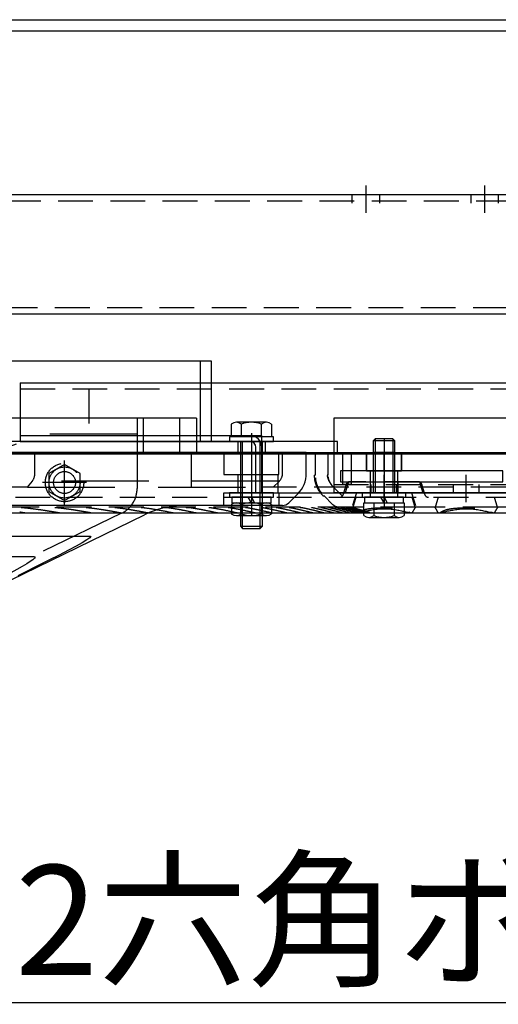
# Model space of a CAD drawing. Extents: x 0 to 21000, y 0 to 14850.
# Drawn here: x 17493 to 18148, y 11533 to 12879 of the extents above; entities that cross this region are included whole.
import ezdxf

# ---------------------------------------------------------------- set-up
doc = ezdxf.new("R2010")
doc.units = 0
doc.header["$LTSCALE"] = 15
doc.linetypes.add('CENTER2', pattern=[28.575, 19.05, -3.175, 3.175, -3.175])
doc.linetypes.add('HIDDEN2', pattern=[4.7625, 3.175, -1.5875])
for name, color, linetype in [('P001', 131, 'CONTINUOUS'), ('P002', 181, 'CONTINUOUS'), ('P003', 231, 'CONTINUOUS'), ('P005', 91, 'CONTINUOUS'), ('P011', 151, 'CONTINUOUS'), ('P013', 11, 'CONTINUOUS'), ('P020', 121, 'CONTINUOUS'), ('P901', 135, 'CONTINUOUS'), ('P902', 185, 'CONTINUOUS'), ('P903', 225, 'CONTINUOUS'), ('P905', 95, 'CONTINUOUS'), ('P908', 245, 'CONTINUOUS'), ('P911', 155, 'CONTINUOUS'), ('P915', 115, 'CONTINUOUS'), ('P920', 125, 'CONTINUOUS'), ('P_1CENTER', 2, 'CONTINUOUS'), ('P_2DIM', 6, 'CONTINUOUS')]:
    doc.layers.add(name, color=color, linetype=linetype)
doc.styles.add('BIGFONT', font='simplex.shx', dxfattribs={"bigfont": 'bigfont.shx'})
doc.dimstyles.new('DIMBIGFONT$7', dxfattribs={"dimtxt": 3, "dimasz": 2, "dimexe": 1.5, "dimexo": 3, "dimgap": 0.75, "dimtad": 1, "dimdec": 1, "dimdsep": 46, "dimtxsty": 'BIGFONT', "dimsah": 1, "dimcen": 0, "dimclrt": 230, "dimadec": 0, "dimazin": 0, "dimtfac": 0.6, "dimtdec": 1, "dimtofl": 0, "dimtmove": 0, "dimatfit": 3, "dimfxl": 0, "dimtvp": 1, "dimtolj": 1, "dimarcsym": 0})

# ---------------------------------------------------------------- blocks, each defined once
blk = doc.blocks.new('A$C30223E37')
at = {"layer": 'P005'}
for p, q in [((44, 329.35), (50, 329.35)), ((0, 273.51), (0, 69)), ((0, 69), (44, 69)), ((50, 0), (44, 0))]:
    blk.add_line(p, q, dxfattribs=at)
blk.add_lwpolyline([(44, 0), (44, 365.22), (50, 365.22), (50, 0)], dxfattribs=at)
blk.add_lwpolyline([(0, 277.59), (0, 273.51), (44, 273.51), (44, 277.59)], close=True, dxfattribs=at)
at = {"layer": 'P905', "linetype": 'HIDDEN2'}
for p, q in [((44, 243.22), (50, 243.22)), ((44, 228.22), (50, 228.22)), ((44, 211.4), (50, 211.4)), ((44, 196.4), (50, 196.4)), ((0, 75), (44, 75)), ((44, 54.5), (50, 54.5)), ((44, 39.5), (50, 39.5))]:
    blk.add_line(p, q, dxfattribs=at)
at = {"layer": 'P_1CENTER', "linetype": 'CENTER2'}
for p, q in [((39.5, 235.72), (54.5, 235.72)), ((39.5, 203.9), (54.5, 203.9)), ((39.5, 47), (54.5, 47))]:
    blk.add_line(p, q, dxfattribs=at)
blk = doc.blocks.new('A$C57681AC4')
at = {"layer": 'P920', "linetype": 'HIDDEN2'}
blk.add_lwpolyline([(-8.5, 4.91), (-8.5, -4.91), (0, -9.81), (8.5, -4.91), (8.5, 4.91), (0, 9.81)], close=True, dxfattribs=at)
for radius in [10.5, 8.5]:
    blk.add_circle((0, 0), radius, dxfattribs=at)
blk = doc.blocks.new('ACADutil9081004-4607')
at = {"layer": 'P920'}
for p, q in [((0, -5.5), (-1.73, -2.5)), ((0, -2.5), (1.73, -5.5)), ((-10.97, -6.46), (-10.97, -11.54)), ((-8.23, -5.5), (8.23, -5.5)), ((-5.48, -6.46), (-5.48, -11.54)), ((5.48, -6.46), (5.48, -11.54)), ((10.97, -6.46), (10.97, -11.54)), ((-8.23, -12.5), (8.23, -12.5))]:
    blk.add_line(p, q, dxfattribs=at)
for points in [[(12, 0), (-12, 0), (-12, -2.5), (12, -2.5)], [(10.75, -2.5), (-10.75, -2.5), (-10.75, -5.5), (10.75, -5.5)]]:
    blk.add_lwpolyline(points, close=True, dxfattribs=at)
for centre, radius, start, end in [((-8.23, -9.9), 4.4, 51.4141, 128.5859), ((0, -21.65), 16.15, 70.1444, 109.8556), ((8.23, -9.9), 4.4, 51.4141, 128.5859), ((-8.23, -8.1), 4.4, 231.4141, 308.5859), ((0, 3.65), 16.15, 250.1444, 289.8556), ((8.23, -8.1), 4.4, 231.4141, 308.5859)]:
    blk.add_arc(centre, radius, start, end, dxfattribs=at)
blk = doc.blocks.new('A$C68197728')
at = {"layer": 'P920'}
for p, q in [((-4.75, 10), (4.75, 10)), ((0, 0), (0, 9.04))]:
    blk.add_line(p, q, dxfattribs=at)
blk.add_lwpolyline([(-9.5, 9.04), (-9.5, 0), (0, 0), (9.5, 0), (9.5, 9.04)], dxfattribs=at)
for centre in [(-4.75, -2.23), (4.75, -2.23)]:
    blk.add_arc(centre, 12.23, 67.1483, 112.8517, dxfattribs=at)
blk = doc.blocks.new('ACADutil9042004-0228')
at = {"layer": 'P020'}
for p, q in [((0, 0), (0, -9.04)), ((4.75, -10), (-4.75, -10))]:
    blk.add_line(p, q, dxfattribs=at)
blk.add_lwpolyline([(9.5, -9.04), (9.5, 0), (0, 0), (-9.5, 0), (-9.5, -9.04)], dxfattribs=at)
for centre in [(-4.75, 2.23), (4.75, 2.23)]:
    blk.add_arc(centre, 12.23, 247.1483, 292.8517, dxfattribs=at)
blk = doc.blocks.new('A$C18656BD5')
at = {"layer": 'P002'}
blk.add_lwpolyline([(-65, 0), (-65, 6), (23.72, 6), (23.72, 0)], close=True, dxfattribs=at)
at = {"layer": 'P902', "linetype": 'HIDDEN2'}
for p, q in [((-7.5, 0), (-7.5, 6)), ((7.5, 6), (7.5, 0))]:
    blk.add_line(p, q, dxfattribs=at)
at = {"layer": 'P_1CENTER', "linetype": 'CENTER2'}
for p, q in [((0, 23.3), (0, -13.75)), ((0, -11.25), (0, 3.75))]:
    blk.add_line(p, q, dxfattribs=at)
at = {"layer": 'P020', "rotation": 180}
blk.add_blockref('ACADutil9042004-0228', (0, 6), dxfattribs=at)
blk = doc.blocks.new('ACADutil9081004-4586')
at = {"layer": 'P920'}
for p, q in [((8.23, 10.5), (-8.23, 10.5)), ((-5.48, 2.5), (-5.48, 9.54)), ((5.48, 2.5), (5.48, 9.54)), ((4.8, -47.5), (4.8, 0)), ((-4.8, -47.5), (-4.8, 0)), ((-6, -46.3), (6, -46.3))]:
    blk.add_line(p, q, dxfattribs=at)
for points in [[(10.97, 9.54), (10.97, 2.5), (-10.97, 2.5), (-10.97, 9.54)], [(-6, 0), (-6, -46.3), (-4.8, -47.5), (4.8, -47.5), (6, -46.3), (6, 0)]]:
    blk.add_lwpolyline(points, dxfattribs=at)
blk.add_lwpolyline([(-12, 0), (12, 0), (12, 2.5), (-12, 2.5)], close=True, dxfattribs=at)
for centre, radius, start, end in [((-8.23, 6.1), 4.4, 51.4141, 128.5859), ((0, -5.65), 16.15, 70.1444, 109.8556), ((8.23, 6.1), 4.4, 51.4141, 128.5859)]:
    blk.add_arc(centre, radius, start, end, dxfattribs=at)
blk = doc.blocks.new('ACADutil9081508-3281')
at = {"layer": 'P020'}
for p, q in [((-5.48, -5.5), (-5.48, -12.54)), ((5.48, -5.5), (5.48, -12.54)), ((-8.23, -13.5), (8.23, -13.5))]:
    blk.add_line(p, q, dxfattribs=at)
for points in [[(6, 0), (6, 28.3), (4.8, 29.5), (-4.8, 29.5), (-6, 28.3), (-6, 0)], [(-10.97, -12.54), (-10.97, -5.5), (10.97, -5.5), (10.97, -12.54)]]:
    blk.add_lwpolyline(points, dxfattribs=at)
for points in [[(12, 0), (-12, 0), (-12, -2.5), (12, -2.5)], [(10.75, -2.5), (-10.75, -2.5), (-10.75, -5.5), (10.75, -5.5)]]:
    blk.add_lwpolyline(points, close=True, dxfattribs=at)
for centre, radius, start, end in [((-8.23, -9.1), 4.4, 231.4141, 308.5859), ((0, 2.65), 16.15, 250.1444, 289.8556), ((8.23, -9.1), 4.4, 231.4141, 308.5859)]:
    blk.add_arc(centre, radius, start, end, dxfattribs=at)
at = {"layer": 'P920'}
for p, q in [((6, 28.3), (-6, 28.3)), ((-4.8, 29.5), (-4.8, 0)), ((4.8, 29.5), (4.8, 0)), ((0, -5.5), (-1.73, -2.5)), ((0, -2.5), (1.73, -5.5))]:
    blk.add_line(p, q, dxfattribs=at)
blk = doc.blocks.new('A$C7D3F1252')
at = {"layer": 'P001'}
for p, q in [((560, 261.4), (-560, 261.4)), ((560, 261.4), (560, 242.6)), ((620, 242.6), (-620, 242.6)), ((620, 231.23), (620, 242.6)), ((610.46, 215.06), (615.31, 219.91)), ((606.93, 213.6), (-606.93, 213.6)), ((104.97, 0.51), (531.52, 208.54))]:
    blk.add_line(p, q, dxfattribs=at)
at = {"layer": 'P001', "flags": 128}
for points in [[(414.97, 196.82), (426.31, 196.82), (436.98, 196.82), (446.94, 196.82), (456.32, 196.82), (464.96, 196.82), (472.82, 196.82), (479.27, 196.82), (485.07, 196.82), (490.22, 196.82), (494.75, 196.82), (498.61, 196.82), (501.78, 196.82)], [(501.78, 196.82), (502.22, 196.59), (501.62, 195.88), (500.01, 194.75), (497.49, 193.22), (494.11, 191.33), (490.04, 189.15), (484.95, 186.51), (479.33, 183.66), (472.76, 180.39), (465.92, 177.02), (462.23, 175.22)], [(405.12, 185.7), (414.79, 185.7), (423.62, 185.7), (431.69, 185.7), (439.07, 185.7), (445.83, 185.7), (451.99, 185.7), (457.58, 185.7), (462.61, 185.7), (467.08, 185.7), (470.98, 185.7)], [(470.98, 185.7), (471.59, 185.6), (471.74, 185.28), (471.39, 184.73), (470.51, 183.95), (469.09, 182.92), (467.14, 181.67), (464.69, 180.22), (461.8, 178.58), (458.54, 176.81), (454.98, 174.92), (451.22, 172.97), (447.33, 170.98), (442.07, 168.33), (436.85, 165.75), (431.78, 163.27)]]:
    blk.add_lwpolyline(points, dxfattribs=at)
at = {"layer": 'P001'}
for centre, radius, start, end in [((604, 231.23), 16, 314.9996, 0.0003), ((553.43, 163.6), 50, 90, 115.9998), ((606.93, 218.6), 5, 270.0006, 314.9997)]:
    blk.add_arc(centre, radius, start, end, dxfattribs=at)
at = {"layer": 'P901', "linetype": 'HIDDEN2'}
for p, q in [((527.5, 261.4), (527.5, 222.87)), ((282.59, 182.1), (476.51, 252.68)), ((527.5, 252.68), (476.51, 252.68)), ((575, 242.6), (575, 230.6)), ((605, 230.6), (605, 242.6)), ((575, 230.6), (605, 230.6)), ((582.5, 230.6), (582.5, 220.6)), ((604.43, 230.6), (604.43, 220.6)), ((575, 220.6), (605, 220.6)), ((575, 213.6), (575, 220.6)), ((605, 220.6), (605, 213.6)), ((519.05, 209.38), (140.52, 25.51))]:
    blk.add_line(p, q, dxfattribs=at)
blk.add_circle((487.83, 226.17), 6, dxfattribs=at)
blk.add_arc((512.5, 222.87), 15, 295.9086, 0, dxfattribs=at)
at = {"layer": 'P908', "linetype": 'HIDDEN2'}
for p, q in [((530.92, 242.6), (530.92, 261.4)), ((550.82, 242.6), (550.82, 261.4)), ((471.61, 231.23), (471.61, 242.6)), ((557.29, 223.6), (557.29, 242.6)), ((607.05, 231.23), (607.05, 242.6)), ((467.64, 223.6), (470.25, 226.98)), ((605.3, 226.98), (470.25, 226.98)), ((605.3, 226.98), (470.25, 226.98)), ((605.3, 226.98), (601.93, 223.6)), ((467.64, 223.6), (432.96, 223.6)), ((467.64, 223.6), (601.93, 223.6))]:
    blk.add_line(p, q, dxfattribs=at)
for centre, radius, start, end in [((464.64, 231.12), 6.98, 323.6296, 0.8562), ((601.04, 231.23), 6.01, 315.1731, 0.023)]:
    blk.add_arc(centre, radius, start, end, dxfattribs=at)
at = {"layer": 'P_1CENTER', "linetype": 'CENTER2'}
for p, q in [((590, 248.96), (590, 207.74)), ((487.83, 214.17), (487.83, 238.17)), ((499.83, 226.17), (475.83, 226.17))]:
    blk.add_line(p, q, dxfattribs=at)

msp = doc.modelspace()

# ---------------------------------------------------------------- linework, layer by layer
at = {"layer": 'P001'}
for p, q in [((19303.72, 12284.92), (16865.33, 12284.92)), ((17961.05, 12206.28), (17965.1, 12205.13)), ((16993.82, 12204.92), (17954.03, 12204.92)), ((17955.25, 12204.92), (18028.38, 12204.92)), ((18028.51, 12204.94), (18028.81, 12204.98)), ((18028.8, 12204.92), (18028.81, 12204.92)), ((18028.81, 12204.92), (18066.53, 12204.92)), ((18067.75, 12204.92), (18140.88, 12204.92)), ((18141.01, 12204.94), (18141.31, 12204.98)), ((18141.3, 12204.92), (18141.31, 12204.92)), ((18141.31, 12204.92), (19303.72, 12204.92))]:
    msp.add_line(p, q, dxfattribs=at)
for points, knots in [([(17954.34, 12204.94), (17956.26, 12205.28), (17959.77, 12205.89), (17966.27, 12207.42), (17972.94, 12208.81), (17980.16, 12209.94), (17987.75, 12210.59), (17995.49, 12210.56), (18003.07, 12209.91), (18010.23, 12208.74), (18016.97, 12207.33), (18023.13, 12205.9), (18026.8, 12205.17), (18028.43, 12204.95), (18028.51, 12204.94)], [0, 0, 0, 0, 0.1044472, 0.1921616, 0.2799299, 0.3685198, 0.4570809, 0.5469101, 0.636757, 0.7239052, 0.8110535, 0.9031415, 0.9950605, 1, 1, 1, 1]), ([(18066.84, 12204.94), (18068.76, 12205.28), (18072.27, 12205.89), (18078.77, 12207.42), (18085.44, 12208.81), (18092.66, 12209.94), (18100.25, 12210.59), (18107.99, 12210.56), (18115.57, 12209.91), (18122.73, 12208.74), (18129.47, 12207.33), (18135.63, 12205.9), (18139.3, 12205.17), (18140.93, 12204.95), (18141.01, 12204.94)], [0, 0, 0, 0, 0.1044466, 0.192161, 0.2799301, 0.3685191, 0.4570802, 0.5469095, 0.6367563, 0.7239053, 0.8110536, 0.9031409, 0.9950605, 1, 1, 1, 1]), ([(17954.03, 12204.94), (17954.06, 12204.93), (17954.16, 12204.91), (17954.27, 12204.93), (17954.34, 12204.94)], [0, 0, 0, 0, 0.3538595, 1, 1, 1, 1]), ([(18066.53, 12204.94), (18066.56, 12204.93), (18066.66, 12204.91), (18066.77, 12204.93), (18066.84, 12204.94)], [0, 0, 0, 0, 0.353833, 1, 1, 1, 1])]:
    msp.add_open_spline(points, degree=3, knots=knots, dxfattribs=at)
at = {"layer": 'P002'}
msp.add_lwpolyline([(19303.72, 12639.37), (16760.18, 12639.37), (16760.18, 12616.87), (16635.18, 12616.87), (16635.18, 12476.87), (19303.72, 12476.87)], dxfattribs=at)
at = {"layer": 'P003'}
for p, q in [((17922.68, 12287.42), (19303.72, 12287.42)), ((19303.72, 12232.42), (17922.68, 12232.42))]:
    msp.add_line(p, q, dxfattribs=at)
msp.add_lwpolyline([(19303.72, 12334.42), (17922.68, 12334.42), (17922.68, 12232.42)], dxfattribs=at)
at = {"layer": 'P011'}
for p, q in [((17494.11, 12382.42), (19303.72, 12382.42)), ((17494.11, 12382.42), (17494.11, 12302.42)), ((17494.11, 12310.42), (17824.43, 12310.42)), ((17494.11, 12302.42), (17808.43, 12302.42)), ((17824.43, 12232.42), (17824.43, 12310.42)), ((17816.43, 12232.42), (17816.43, 12294.42)), ((17816.43, 12232.42), (19303.72, 12232.42))]:
    msp.add_line(p, q, dxfattribs=at)
for radius in [16, 8]:
    msp.add_arc((17808.43, 12294.42), radius, 0, 90, dxfattribs=at)
at = {"layer": 'P013'}
for p, q in [((16204.72, 12878.89), (19303.72, 12878.89)), ((16198.66, 12863.89), (19303.72, 12863.89))]:
    msp.add_line(p, q, dxfattribs=at)
at = {"layer": 'P901', "linetype": 'HIDDEN2'}
for p, q in [((17897.68, 12256.24), (17897.68, 12284.92)), ((17915.18, 12256.24), (17915.18, 12284.92)), ((17897.68, 12256.49), (17896.29, 12256.49)), ((17915.18, 12256.49), (17913.81, 12256.49)), ((18038.23, 12247.42), (17944.63, 12247.42)), ((17972.68, 12247.42), (17972.68, 12226.17)), ((18010.18, 12226.17), (18010.18, 12247.42)), ((17934.53, 12227.82), (17921.77, 12240.58)), ((17939.84, 12243.85), (17935.6, 12229.73)), ((18047.25, 12229.73), (18043.02, 12243.85)), ((17907.98, 12228.2), (17909.39, 12228.2)), ((17921.62, 12215.97), (17909.14, 12228.45)), ((17952.8, 12226.17), (17948.68, 12212.41)), ((18034.2, 12212.33), (18030.05, 12226.17)), ((18065.3, 12226.17), (18061.15, 12212.33)), ((18146.7, 12212.33), (18142.55, 12226.17)), ((17948.68, 12212.42), (16986.74, 12212.42)), ((17495.37, 12212.19), (17498.92, 12211.98)), ((17541.67, 12212.19), (17544.96, 12211.99)), ((17584.25, 12212.19), (17587.31, 12211.99)), ((17623.49, 12212.19), (17626.34, 12211.99)), ((17659.69, 12212.2), (17662.34, 12212)), ((17662.35, 12212.03), (17663.48, 12211.9)), ((17693.07, 12212.2), (17695.55, 12212)), ((17723.86, 12212.2), (17726.18, 12212)), ((17752.22, 12212.2), (17754.38, 12212.01)), ((17778.28, 12212.2), (17780.3, 12212.01)), ((17802.18, 12212.2), (17804.07, 12212.02)), ((17824.01, 12212.21), (17825.78, 12212.03)), ((17843.88, 12212.21), (17845.52, 12212.03)), ((17861.84, 12212.21), (17863.36, 12212.04)), ((17876.29, 12212.41), (17877.65, 12212.33)), ((17877.98, 12212.21), (17879.39, 12212.05)), ((17890.92, 12212.4), (17891.09, 12212.39)), ((17891.8, 12212.34), (17892.03, 12212.33)), ((17892.44, 12212.2), (17893.64, 12212.05)), ((17905.19, 12212.19), (17906.17, 12212.06)), ((17914.79, 12212.41), (17914.9, 12212.4)), ((17916.28, 12212.18), (17917.02, 12212.08)), ((17924.42, 12212.39), (17924.99, 12212.33)), ((17925.22, 12212.23), (17926.22, 12212.09)), ((17932.9, 12212.24), (17933.8, 12212.1)), ((17938.19, 12212.21), (17937.95, 12212.32)), ((17939.05, 12212.24), (17939.78, 12212.12)), ((17943.21, 12212.35), (17943.37, 12212.33)), ((17943.77, 12212.21), (17944.19, 12212.14)), ((17946.27, 12212.34), (17946.35, 12212.32)), ((17946.35, 12212.32), (17946.91, 12212.21)), ((17971.98, 12205.13), (17948.38, 12212.21)), ((17948.68, 12212.41), (17948.65, 12212.33)), ((18034.1, 12212.42), (17948.68, 12212.42)), ((18061.26, 12212.42), (18034.1, 12212.42)), ((18146.6, 12212.42), (18061.26, 12212.42)), ((19303.72, 12212.42), (18146.6, 12212.42)), ((17909.15, 12205.07), (17909.01, 12205.13)), ((17922.56, 12205.08), (17922.44, 12205.13)), ((17934.3, 12205.09), (17934.18, 12205.13)), ((17944.4, 12205.09), (17944.3, 12205.13)), ((17952.89, 12205.1), (17952.8, 12205.13)), ((17954.03, 12204.92), (17955.25, 12204.92)), ((18028.38, 12204.92), (18028.8, 12204.92)), ((18066.53, 12204.92), (18067.75, 12204.92)), ((18140.88, 12204.92), (18141.3, 12204.92))]:
    msp.add_line(p, q, dxfattribs=at)
at = {"layer": 'P901', "linetype": 'HIDDEN2', "flags": 128}
msp.add_lwpolyline([(16850.46, 12240.63), (16855.11, 12235.98), (16863.46, 12227.63, 0.1989066), (16867, 12226.17), (19303.72, 12226.17)], format="xyb", dxfattribs=at)
for points in [[(17933.8, 12212.12), (17933.67, 12212.16), (17933.5, 12212.21)], [(17939.78, 12212.14), (17939.71, 12212.16), (17939.54, 12212.21)], [(17703.07, 12205.02), (17702.97, 12205.05), (17702.85, 12205.13)], [(17734.63, 12205.02), (17734.55, 12205.05), (17734.42, 12205.13)], [(17763.75, 12205.03), (17763.67, 12205.05), (17763.54, 12205.13)], [(17790.57, 12205.04), (17790.51, 12205.05), (17790.37, 12205.13)], [(17815.22, 12205.04), (17815.17, 12205.06), (17815.03, 12205.13)], [(17837.81, 12205.05), (17837.76, 12205.06), (17837.62, 12205.13)], [(17858.42, 12205.05), (17858.39, 12205.06), (17858.25, 12205.13)], [(17877.14, 12205.06), (17877.12, 12205.07), (17876.97, 12205.13)], [(17894.03, 12205.07), (17894.02, 12205.07), (17893.88, 12205.13)]]:
    msp.add_lwpolyline(points, dxfattribs=at)
at = {"layer": 'P901', "linetype": 'HIDDEN2'}
for centre, radius, start, end in [((17944.63, 12242.42), 5, 90, 163.30076), ((18038.23, 12242.42), 5, 16.69924, 90), ((17930.81, 12231.17), 5, 270, 343.30043), ((18052.04, 12231.17), 5, 196.69919, 270), ((17584.36, 12213.93), 1.67, 266.38885, 276.92017), ((17623.62, 12214.06), 1.81, 266.17217, 276.53881), ((17659.83, 12214.2), 1.94, 265.95162, 276.18994), ((17695.81, 12214.14), 2.12, 245.44522, 263.22554), ((17726.46, 12214.26), 2.25, 246.22423, 262.88073), ((17754.69, 12214.39), 2.37, 246.94101, 262.51825), ((17780.65, 12214.51), 2.49, 247.59813, 262.1386), ((17804.44, 12214.63), 2.61, 248.19556, 261.74933), ((17826.19, 12214.75), 2.73, 248.75527, 261.33793), ((17845.97, 12214.87), 2.85, 249.27271, 260.90605), ((17863.86, 12214.99), 2.97, 249.76122, 260.44169), ((17879.93, 12215.11), 3.09, 250.21849, 259.95535), ((17894.22, 12215.22), 3.19, 250.62902, 259.44873), ((17906.81, 12215.34), 3.31, 251.03331, 258.89822), ((17914.46, 12207.41), 5, 85.01913, 89.98299), ((17923.87, 12207.42), 5, 83.70058, 89.98074), ((17926.95, 12215.49), 3.46, 251.6943, 257.74719), ((17931.64, 12207.42), 5, 82.42079, 89.98062), ((17937.8, 12207.42), 5, 81.34208, 89.98353), ((17942.38, 12207.42), 5, 80.45999, 89.99353), ((17945.38, 12207.42), 5, 79.7018, 89.99624), ((17946.94, 12207.42), 5, 73.30076, 90), ((17501.93, 12209.92), 5, 260.80151, 270), ((17549.18, 12209.92), 5, 260.33589, 270), ((17592.68, 12209.92), 5, 259.89117, 270), ((17632.8, 12209.92), 5, 259.46488, 270), ((17669.84, 12209.92), 5, 259.05505, 270), ((17704.05, 12209.92), 5, 258.66008, 270), ((17735.65, 12209.92), 5, 258.27867, 270), ((17764.8, 12209.92), 5, 257.90974, 270), ((17791.65, 12209.92), 5, 257.55241, 270), ((17816.33, 12209.92), 5, 257.20595, 270), ((17838.94, 12209.92), 5, 256.86972, 270), ((17859.58, 12209.92), 5, 256.54324, 270), ((17878.33, 12209.92), 5, 256.22608, 270), ((17895.25, 12209.92), 5, 255.9179, 270), ((17910.4, 12209.92), 5, 255.61845, 270), ((17923.83, 12209.92), 5, 255.32752, 270), ((17935.59, 12209.92), 5, 255.04496, 270), ((17945.71, 12209.92), 5, 254.7707, 270), ((17961.16, 12209.92), 5, 254.24694, 270), ((17966.53, 12209.92), 5, 253.99754, 270), ((17970.36, 12209.92), 5, 253.75659, 270), ((17972.65, 12209.92), 5, 253.52425, 270), ((17973.41, 12209.92), 5, 253.30076, 270)]:
    msp.add_arc(centre, radius, start, end, dxfattribs=at)
for points, knots in [([(17908.09, 12228.2), (17906.34, 12230.17), (17902.85, 12234.08), (17899.24, 12241.09), (17896.85, 12248.61), (17896.55, 12253.85), (17896.41, 12256.49)], [0, 0, 0, 0, 0.25109665, 0.49994695, 0.74881347, 1, 1, 1, 1]), ([(17906.89, 12231.26), (17906.03, 12232.25), (17903.45, 12235.21), (17900.58, 12241.12), (17898.43, 12247.33), (17898.16, 12251.24), (17898.07, 12252.55)], [0, 0, 0, 0, 0.1673064, 0.5000005, 0.8326942, 1, 1, 1, 1]), ([(17920.35, 12242.14), (17918.81, 12244.29), (17915.74, 12248.58), (17914.51, 12253.86), (17913.89, 12256.49)], [0, 0, 0, 0, 0.501944, 1, 1, 1, 1]), ([(17921.77, 12240.58), (17919.97, 12242.84), (17917.23, 12246.29), (17915.63, 12251.24), (17915.46, 12253.48), (17915.41, 12254.23)], [0, 0, 0, 0, 0.5610449, 0.8529778, 1, 1, 1, 1]), ([(17493.57, 12206.17), (17494.95, 12205.96), (17497.45, 12205.58), (17499.99, 12205.16), (17501.13, 12204.98)], [0, 0, 0, 0, 0.54808667, 1, 1, 1, 1]), ([(17498.89, 12212.03), (17498.91, 12212.03), (17500.41, 12211.92), (17504.1, 12211.51), (17510.62, 12210.77), (17518.9, 12209.64), (17525.62, 12208.67), (17529.37, 12208.07), (17529.85, 12208)], [0, 0, 0, 0, 0.00225221, 0.16328533, 0.36441837, 0.650667, 0.95531917, 1, 1, 1, 1]), ([(17529.85, 12208), (17533.41, 12207.44), (17539.54, 12206.49), (17545.76, 12205.42), (17548.36, 12204.97)], [0, 0, 0, 0, 0.5816701, 1, 1, 1, 1]), ([(17544.93, 12212.03), (17546.06, 12211.92), (17548.9, 12211.64), (17554.46, 12210.95), (17561.79, 12209.95), (17568.57, 12208.92), (17572.73, 12208.23), (17573.91, 12208.04)], [0, 0, 0, 0, 0.12623245, 0.31620491, 0.58740087, 0.88266376, 1, 1, 1, 1]), ([(17573.91, 12208.04), (17576.31, 12207.65), (17582.22, 12206.7), (17588.24, 12205.62), (17591.81, 12204.99)], [0, 0, 0, 0, 0.406558, 1, 1, 1, 1]), ([(17587.29, 12212.03), (17588.03, 12211.95), (17590.24, 12211.73), (17594.81, 12211.15), (17601.24, 12210.25), (17608.6, 12209.1), (17613.77, 12208.22), (17616.21, 12207.8)], [0, 0, 0, 0, 0.0840588, 0.2542346, 0.4866304, 0.7574332, 1, 1, 1, 1]), ([(17616.21, 12207.8), (17616.95, 12207.68), (17621.64, 12206.89), (17626.89, 12205.94), (17631.4, 12205.09), (17631.88, 12205)], [0, 0, 0, 0, 0.1442352, 0.9092841, 1, 1, 1, 1]), ([(17626.34, 12212.02), (17626.8, 12211.98), (17628.58, 12211.81), (17632.36, 12211.3), (17638.21, 12210.46), (17645.42, 12209.3), (17650.86, 12208.34), (17653.59, 12207.86)], [0, 0, 0, 0, 0.058174, 0.2241521, 0.4283126, 0.7132142, 1, 1, 1, 1]), ([(17653.59, 12207.86), (17653.78, 12207.83), (17657.54, 12207.17), (17662.65, 12206.22), (17667.6, 12205.25), (17668.89, 12205)], [0, 0, 0, 0, 0.0381912, 0.7492959, 1, 1, 1, 1]), ([(17663.02, 12212.03), (17665.7, 12211.68), (17671.57, 12210.92), (17684.94, 12208.63), (17695.71, 12206.52), (17702.85, 12205.13)], [0, 0, 0, 0, 0.2211129, 0.4835242, 1, 1, 1, 1]), ([(17689.63, 12212.42), (17690.08, 12212.41), (17691.1, 12212.4), (17692.37, 12212.31), (17693.07, 12212.26)], [0, 0, 0, 0, 0.4489464, 1, 1, 1, 1]), ([(17694.92, 12212.21), (17696.95, 12211.94), (17701.38, 12211.36), (17708.95, 12210.09), (17720, 12208.07), (17728.63, 12206.31), (17734.42, 12205.13)], [0, 0, 0, 0, 0.1718332, 0.376791, 0.5819556, 1, 1, 1, 1]), ([(17720.65, 12212.42), (17721.07, 12212.41), (17722, 12212.4), (17723.2, 12212.31), (17723.87, 12212.26)], [0, 0, 0, 0, 0.4488009, 1, 1, 1, 1]), ([(17725.55, 12212.21), (17727.86, 12211.89), (17732.39, 12211.25), (17739.92, 12209.91), (17750.17, 12207.95), (17758.18, 12206.26), (17763.54, 12205.13)], [0, 0, 0, 0, 0.2046381, 0.4016418, 0.5988121, 1, 1, 1, 1]), ([(17753.76, 12212.21), (17756.31, 12211.83), (17762.98, 12210.83), (17775.52, 12208.35), (17785.39, 12206.21), (17790.37, 12205.13)], [0, 0, 0, 0, 0.2346334, 0.6140298, 1, 1, 1, 1]), ([(17779.7, 12212.21), (17780.91, 12212.04), (17782.21, 12211.84), (17784.89, 12211.4), (17786.28, 12211.15), (17790.55, 12210.36), (17793.5, 12209.78), (17799.5, 12208.55), (17802.56, 12207.89), (17808.74, 12206.55), (17811.87, 12205.85), (17815.03, 12205.13)], [0, 0, 0, 0, 0.125, 0.125, 0.25, 0.25, 0.5, 0.5, 0.75, 0.75, 1, 1, 1, 1]), ([(17803.47, 12212.21), (17804.63, 12212.04), (17805.87, 12211.84), (17808.43, 12211.39), (17809.77, 12211.15), (17812.51, 12210.62), (17813.91, 12210.35), (17816.76, 12209.77), (17818.19, 12209.47), (17822.55, 12208.54), (17825.51, 12207.89), (17831.52, 12206.54), (17834.56, 12205.84), (17837.62, 12205.13)], [0, 0, 0, 0, 0.125, 0.125, 0.25, 0.25, 0.375, 0.375, 0.5, 0.5, 0.75, 0.75, 1, 1, 1, 1]), ([(17825.2, 12212.21), (17826.3, 12212.04), (17827.48, 12211.84), (17829.94, 12211.39), (17831.22, 12211.15), (17833.86, 12210.62), (17835.22, 12210.34), (17837.97, 12209.77), (17839.37, 12209.47), (17843.6, 12208.54), (17846.47, 12207.89), (17852.3, 12206.54), (17855.26, 12205.84), (17858.25, 12205.13)], [0, 0, 0, 0, 0.125, 0.125, 0.25, 0.25, 0.375, 0.375, 0.5, 0.5, 0.75, 0.75, 1, 1, 1, 1]), ([(17844.96, 12212.21), (17846.01, 12212.04), (17847.13, 12211.84), (17849.49, 12211.39), (17850.73, 12211.15), (17853.27, 12210.62), (17854.59, 12210.34), (17857.26, 12209.76), (17858.61, 12209.46), (17862.71, 12208.54), (17865.51, 12207.88), (17871.19, 12206.54), (17874.06, 12205.84), (17876.97, 12205.13)], [0, 0, 0, 0, 0.125, 0.125, 0.25, 0.25, 0.375, 0.375, 0.5, 0.5, 0.75, 0.75, 1, 1, 1, 1]), ([(17862.83, 12212.21), (17864.31, 12211.94), (17867.32, 12211.39), (17874.11, 12209.91), (17882.95, 12207.85), (17890.22, 12206.04), (17893.88, 12205.13)], [0, 0, 0, 0, 0.1746727, 0.3541868, 0.6749759, 1, 1, 1, 1]), ([(17878.88, 12212.21), (17880.38, 12211.92), (17883.42, 12211.34), (17890.15, 12209.81), (17898.67, 12207.76), (17905.55, 12206.01), (17909.01, 12205.13)], [0, 0, 0, 0, 0.1838723, 0.3735973, 0.6848281, 1, 1, 1, 1]), ([(17893.16, 12212.21), (17894.07, 12212.04), (17895.05, 12211.84), (17897.15, 12211.39), (17898.25, 12211.15), (17901.69, 12210.36), (17904.16, 12209.77), (17909.2, 12208.53), (17911.79, 12207.88), (17917.05, 12206.53), (17919.73, 12205.84), (17922.44, 12205.13)], [0, 0, 0, 0, 0.125, 0.125, 0.25, 0.25, 0.5, 0.5, 0.75, 0.75, 1, 1, 1, 1]), ([(17905.73, 12212.21), (17907.23, 12211.89), (17910.3, 12211.24), (17916.9, 12209.63), (17924.86, 12207.61), (17931.06, 12205.96), (17934.18, 12205.13)], [0, 0, 0, 0, 0.2005139, 0.4092343, 0.7028943, 1, 1, 1, 1]), ([(17916.62, 12212.21), (17917.43, 12212.04), (17918.34, 12211.84), (17920.27, 12211.39), (17921.3, 12211.15), (17923.44, 12210.62), (17924.56, 12210.34), (17926.86, 12209.76), (17928.04, 12209.46), (17931.64, 12208.52), (17934.11, 12207.87), (17939.14, 12206.53), (17941.7, 12205.84), (17944.3, 12205.13)], [0, 0, 0, 0, 0.125, 0.125, 0.25, 0.25, 0.375, 0.375, 0.5, 0.5, 0.75, 0.75, 1, 1, 1, 1]), ([(17930.35, 12212.42), (17928.76, 12212.42), (17927.1, 12212.73), (17924.04, 12214), (17922.64, 12214.95), (17921.51, 12216.08)], [0, 0, 0, 0, 0.5, 0.5, 1, 1, 1, 1]), ([(17925.87, 12212.21), (17926.63, 12212.04), (17927.5, 12211.84), (17929.36, 12211.39), (17930.36, 12211.14), (17932.46, 12210.61), (17933.56, 12210.33), (17935.81, 12209.74), (17936.95, 12209.44), (17940.45, 12208.51), (17942.85, 12207.86), (17947.76, 12206.52), (17950.26, 12205.83), (17952.8, 12205.13)], [0, 0, 0, 0, 0.125, 0.125, 0.25, 0.25, 0.375, 0.375, 0.5, 0.5, 0.75, 0.75, 1, 1, 1, 1]), ([(17933.5, 12212.21), (17934.22, 12212.04), (17935.05, 12211.84), (17936.84, 12211.39), (17937.81, 12211.14), (17939.84, 12210.61), (17940.91, 12210.33), (17943.1, 12209.74), (17944.22, 12209.44), (17947.63, 12208.51), (17949.98, 12207.86), (17954.79, 12206.52), (17957.24, 12205.83), (17959.73, 12205.13)], [0, 0, 0, 0, 0.125, 0.125, 0.25, 0.25, 0.375, 0.375, 0.5, 0.5, 0.75, 0.75, 1, 1, 1, 1]), ([(17939.54, 12212.21), (17940.44, 12211.98), (17942.28, 12211.52), (17947.41, 12210.13), (17953.69, 12208.38), (17959.02, 12206.86), (17961.05, 12206.28)], [0, 0, 0, 0, 0.1744888, 0.3550999, 0.7547581, 1, 1, 1, 1]), ([(17944.01, 12212.21), (17944.83, 12211.99), (17946.51, 12211.55), (17951.39, 12210.19), (17958.83, 12208.06), (17965.53, 12206.12), (17968.92, 12205.13)], [0, 0, 0, 0, 0.1443421, 0.2937777, 0.6418314, 1, 1, 1, 1]), ([(17968.92, 12205.13), (17966.76, 12205.8), (17962.5, 12207.11), (17956.44, 12208.99), (17951.73, 12210.47), (17948.27, 12211.57), (17946.99, 12211.99), (17946.34, 12212.21)], [0, 0, 0, 0, 0.2430856, 0.4791813, 0.7192492, 0.8573746, 1, 1, 1, 1]), ([(17946.91, 12212.21), (17947.66, 12212), (17949.19, 12211.57), (17953.83, 12210.24), (17961.14, 12208.1), (17967.82, 12206.13), (17971.21, 12205.13)], [0, 0, 0, 0, 0.138975, 0.2828708, 0.6356855, 1, 1, 1, 1]), ([(17971.21, 12205.13), (17969.37, 12205.69), (17965.26, 12206.94), (17959.13, 12208.81), (17953.99, 12210.38), (17950.21, 12211.54), (17948.8, 12211.98), (17948.08, 12212.21)], [0, 0, 0, 0, 0.2036926, 0.4542962, 0.709007, 0.8522085, 1, 1, 1, 1]), ([(17948.27, 12212.21), (17948.84, 12212.04), (17949.53, 12211.84), (17951.06, 12211.38), (17951.91, 12211.13), (17953.72, 12210.59), (17954.69, 12210.31), (17956.65, 12209.72), (17957.67, 12209.41), (17960.78, 12208.48), (17962.94, 12207.84), (17967.38, 12206.51), (17969.65, 12205.82), (17971.98, 12205.13)], [0, 0, 0, 0, 0.125, 0.125, 0.25, 0.25, 0.375, 0.375, 0.5, 0.5, 0.75, 0.75, 1, 1, 1, 1]), ([(17952.6, 12205.74), (17951.68, 12207.39), (17950.17, 12210.1), (17948.9, 12212.08), (17948.75, 12212.3), (17948.68, 12212.41)], [0, 0, 0, 0, 0.4364458, 0.7150288, 1, 1, 1, 1]), ([(17952.6, 12205.74), (17952.79, 12205.48), (17953.15, 12204.99), (17953.75, 12204.96), (17954.03, 12204.94)], [0, 0, 0, 0, 0.5327284, 1, 1, 1, 1]), ([(17954.03, 12204.94), (17954.06, 12204.93), (17954.52, 12204.84), (17955.35, 12205.18), (17956.11, 12205.62), (17956.32, 12205.74)], [0, 0, 0, 0, 0.0548594, 0.7327033, 1, 1, 1, 1]), ([(17956.32, 12205.74), (17957.7, 12206.52), (17960.47, 12208.06), (17965.6, 12209.7), (17971.62, 12210.84), (17978.61, 12211.49), (17986.04, 12211.79), (17993.67, 12211.82), (18001.2, 12211.65), (18008.45, 12211.16), (18015.21, 12210.17), (18021.38, 12208.56), (18024.83, 12206.68), (18026.54, 12205.74)], [0, 0, 0, 0, 0.0760201, 0.1520495, 0.2447264, 0.3374096, 0.4328485, 0.5282793, 0.6226564, 0.7170428, 0.8119253, 0.90679, 1, 1, 1, 1]), ([(18026.54, 12205.74), (18027.1, 12205.42), (18027.92, 12204.95), (18028.59, 12204.98), (18028.8, 12205)], [0, 0, 0, 0, 0.6864224, 1, 1, 1, 1]), ([(18028.81, 12204.98), (18029.08, 12204.97), (18029.7, 12204.97), (18030.06, 12205.47), (18030.26, 12205.74)], [0, 0, 0, 0, 0.4457266, 1, 1, 1, 1]), ([(18034.1, 12212.3), (18034.12, 12212.33), (18034.2, 12212.46), (18033.73, 12211.72), (18032.59, 12209.93), (18031.16, 12207.36), (18030.26, 12205.74)], [0, 0, 0, 0, 0.0894913, 0.3302471, 0.5777862, 1, 1, 1, 1]), ([(18065.1, 12205.74), (18064.52, 12206.8), (18063.35, 12208.95), (18062.04, 12211.07), (18061.26, 12212.3), (18061.26, 12212.3), (18061.26, 12212.3)], [0, 0, 0, 0, 0.2680057, 0.5430634, 0.8113913, 1, 1, 1, 1]), ([(18065.1, 12205.74), (18065.29, 12205.48), (18065.65, 12204.99), (18066.25, 12204.96), (18066.53, 12204.94)], [0, 0, 0, 0, 0.5327347, 1, 1, 1, 1]), ([(18066.53, 12204.94), (18066.56, 12204.93), (18067.02, 12204.84), (18067.85, 12205.18), (18068.61, 12205.62), (18068.82, 12205.74)], [0, 0, 0, 0, 0.0548594, 0.7327163, 1, 1, 1, 1]), ([(18068.82, 12205.74), (18070.2, 12206.52), (18072.97, 12208.06), (18078.1, 12209.7), (18084.12, 12210.84), (18091.11, 12211.49), (18098.54, 12211.79), (18106.17, 12211.82), (18113.7, 12211.65), (18120.95, 12211.16), (18127.71, 12210.17), (18133.88, 12208.56), (18137.33, 12206.68), (18139.04, 12205.74)], [0, 0, 0, 0, 0.0760201, 0.1520501, 0.2447269, 0.3374101, 0.432848, 0.5282787, 0.6226567, 0.717043, 0.8119247, 0.90679, 1, 1, 1, 1]), ([(18139.04, 12205.74), (18139.6, 12205.42), (18140.42, 12204.95), (18141.09, 12204.98), (18141.3, 12205)], [0, 0, 0, 0, 0.6864302, 1, 1, 1, 1]), ([(18141.31, 12204.98), (18141.58, 12204.97), (18142.2, 12204.97), (18142.56, 12205.47), (18142.76, 12205.74)], [0, 0, 0, 0, 0.4457266, 1, 1, 1, 1]), ([(18146.6, 12212.3), (18146.62, 12212.33), (18146.7, 12212.46), (18146.23, 12211.72), (18145.09, 12209.93), (18143.66, 12207.36), (18142.76, 12205.74)], [0, 0, 0, 0, 0.0894913, 0.3302475, 0.5777861, 1, 1, 1, 1])]:
    msp.add_open_spline(points, degree=3, knots=knots, dxfattribs=at)
for points in [[(17915.66, 12212.33), (17915.28, 12212.36), (17914.98, 12212.39), (17914.79, 12212.41)], [(17946.34, 12212.21), (17946.22, 12212.25), (17946.1, 12212.29), (17945.97, 12212.32)], [(17948.08, 12212.21), (17947.94, 12212.25), (17947.79, 12212.29), (17947.65, 12212.32)], [(17947.77, 12212.32), (17947.94, 12212.29), (17948.11, 12212.25), (17948.27, 12212.21)]]:
    msp.add_open_spline(points, degree=3, dxfattribs=at)
at = {"layer": 'P902', "linetype": 'HIDDEN2'}
for p, q in [((17947.68, 12639.37), (17947.68, 12628.12)), ((17985.18, 12639.37), (17985.18, 12628.12)), ((18110.18, 12639.37), (18110.18, 12628.12)), ((18147.68, 12639.37), (18147.68, 12628.12)), ((16760.18, 12631.37), (19303.72, 12631.37)), ((19303.72, 12484.87), (16635.18, 12484.87))]:
    msp.add_line(p, q, dxfattribs=at)
at = {"layer": 'P903', "linetype": 'HIDDEN2'}
for p, q in [((17922.68, 12243.67), (19303.72, 12243.67)), ((17973.93, 12232.42), (17973.93, 12243.67)), ((18008.93, 12232.42), (18008.93, 12243.67)), ((18086.43, 12232.42), (18086.43, 12243.67)), ((18121.43, 12232.42), (18121.43, 12243.67))]:
    msp.add_line(p, q, dxfattribs=at)
msp.add_lwpolyline([(17935.18, 12287.42), (17946.43, 12287.42), (17946.43, 12243.67), (17935.18, 12243.67)], close=True, dxfattribs=at)
at = {"layer": 'P911', "linetype": 'HIDDEN2'}
for p, q in [((17494.11, 12374.42), (19303.72, 12374.42)), ((17587.8, 12374.42), (17587.8, 12310.42)), ((17824.43, 12240.42), (19303.72, 12240.42))]:
    msp.add_line(p, q, dxfattribs=at)
at = {"layer": 'P915', "linetype": 'HIDDEN2'}
for p, q in [((17942.91, 12247.42), (17938.21, 12232.42)), ((17942.91, 12247.42), (18039.95, 12247.42)), ((17972.68, 12247.42), (17972.68, 12232.42)), ((18010.18, 12247.42), (18010.18, 12232.42)), ((18039.95, 12247.42), (18044.65, 12232.42)), ((17953.93, 12232.38), (17948.46, 12214.92)), ((17953.93, 12232.42), (18028.93, 12232.42)), ((18028.93, 12232.38), (18034.4, 12214.92))]:
    msp.add_line(p, q, dxfattribs=at)
at = {"layer": 'P_1CENTER', "linetype": 'CENTER2'}
for p, q in [((17966.43, 12652.49), (17966.43, 12614.99)), ((18128.93, 12652.49), (18128.93, 12614.99)), ((17991.43, 12219.29), (17991.43, 12256.79)), ((18103.93, 12219.29), (18103.93, 12256.79))]:
    msp.add_line(p, q, dxfattribs=at)

# ---------------------------------------------------------------- block references
at = {"layer": 'P003', "xscale": -2.5, "yscale": 2.5, "zscale": 2.5}
msp.add_blockref('A$C18656BD5', (17991.43, 12247.42), dxfattribs=at)
at = {"layer": 'P011', "xscale": -2.5, "yscale": 2.5, "zscale": 2.5, "rotation": 90}
msp.add_blockref('A$C30223E37', (17927.68, 12412.42), dxfattribs=at)
at = {"layer": 'P020', "xscale": 2.5, "yscale": 2.5, "zscale": 2.5}
msp.add_blockref('ACADutil9081508-3281', (17991.43, 12232.42), dxfattribs=at)
at = {"layer": 'P920', "xscale": 2.5, "yscale": 2.5, "zscale": 2.5}
for name, p in [('ACADutil9081004-4586', (17810.18, 12302.42)), ('A$C57681AC4', (17554.75, 12246.35)), ('ACADutil9081004-4607', (17810.18, 12232.42))]:
    msp.add_blockref(name, p, dxfattribs=at)
at = {"layer": 'P_2DIM', "xscale": 2.5, "yscale": 2.5, "zscale": 2.5}
for name, p in [('A$C7D3F1252', (16335.18, 11680.92)), ('A$C68197728', (17991.43, 12262.42))]:
    msp.add_blockref(name, p, dxfattribs=at)

# ---------------------------------------------------------------- texts
at = {"layer": 'P_2DIM', "insert": (17207.56, 11573.33), "char_height": 150, "attachment_point": 7, "style": 'BIGFONT'}
msp.add_mtext('{\\C230;M12六角ボルト・ナット}', dxfattribs=at)

# ---------------------------------------------------------------- leaders
at = {"layer": 'P_2DIM', "annotation_type": 0, "has_hookline": 1, "hookline_direction": 0}
for points, text_width in [([(16161.95, 12578.12), (17070.06, 11535.83), (17170.06, 11535.83)], 1998.57), ([(16592.68, 11665.92), (17076.69, 11157.81), (17176.69, 11157.81)], 677.14)]:
    msp.add_leader(points, dimstyle='DIMBIGFONT$7', override={"dimscale": 50, "dimazin": 2}, dxfattribs=dict(at, text_width=text_width))

doc.saveas('drawing.dxf')
